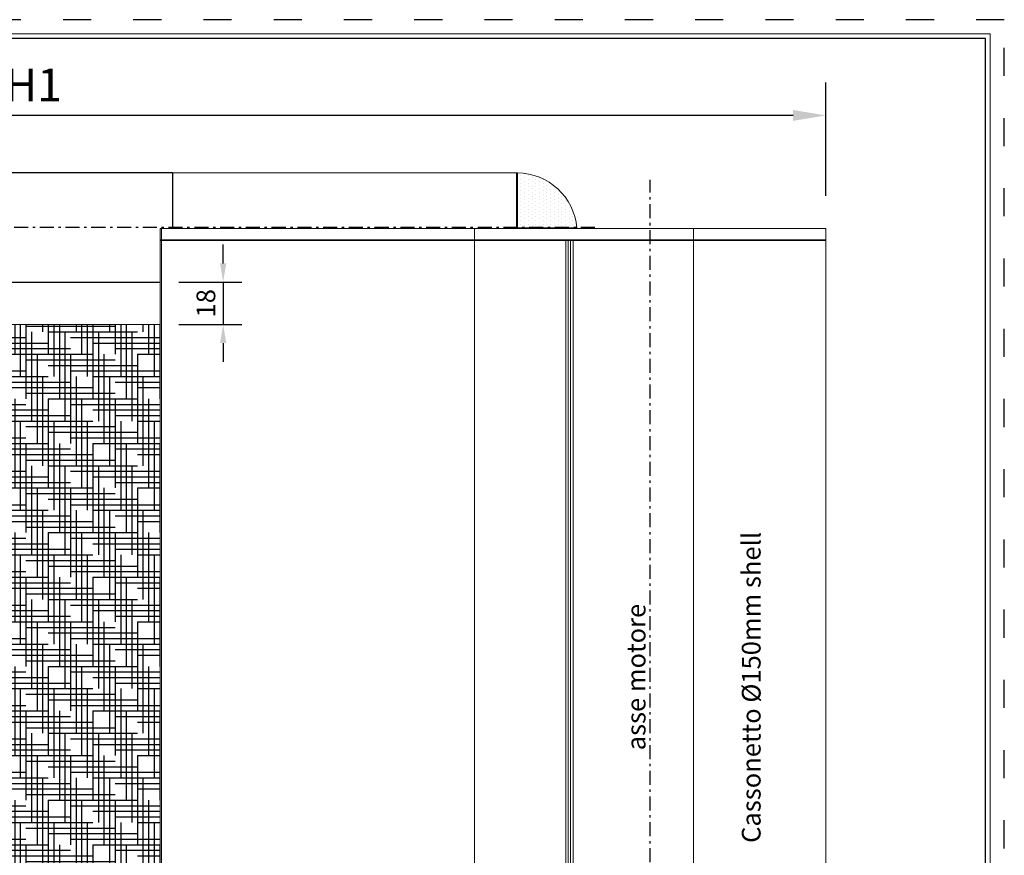
# Model space of a CAD drawing. Units: millimetres. Extents: x 0 to 841, y 0 to 594.
# Drawn here: x 420 to 841, y 237 to 594 of the extents above; entities that cross this region are included whole.
import ezdxf

# ---------------------------------------------------------------- set-up
doc = ezdxf.new("R2010")
doc.units = ezdxf.units.MM
doc.linetypes.add('ACAD_ISO03W100', pattern=[30, 12, -18])
doc.linetypes.add('CENTER-PISA', pattern=[11, 6, -2, 1, -2])
for name, color, linetype in [('0.13_A', 7, 'CENTER-PISA'), ('0.18_C', 1, 'Continuous'), ('0.35_C', 5, 'Continuous'), ('0.50_C', 2, 'Continuous'), ('DIMENSIONS', 9, 'Continuous'), ('HATCH', 8, 'Continuous')]:
    doc.layers.add(name, color=color, linetype=linetype)
doc.layers.add('_MSI-linee grosse', color=4, linetype='Continuous', lineweight=25)
doc.layers.add('_MSI-quote e testi', color=7, linetype='Continuous', lineweight=5)
doc.styles.add('Modelsystemitalia', font='comic.ttf')
doc.dimstyles.new('Modelsystem', dxfattribs={"dimscale": 2, "dimtxt": 4, "dimasz": 4, "dimexe": 4, "dimexo": 4, "dimgap": 1.5, "dimtad": 1, "dimdec": 1, "dimtxsty": 'Modelsystemitalia', "dimcen": 4, "dimdle": 4, "dimclrd": 8, "dimclre": 8, "dimclrt": 7, "dimadec": 1, "dimazin": 2, "dimtfac": 1, "dimtdec": 1, "dimtmove": 0, "dimatfit": 3, "dimfxl": 1, "dimtolj": 1, "dimtzin": 0, "dimarcsym": 0})

# ---------------------------------------------------------------- blocks, each defined once
blk = doc.blocks.new('*D16')
at = {"layer": 'Defpoints', "color": 0, "transparency": 16777216}
for p in [(87.85, 553.1), (87.85, 505.25), (764.79, 504.74)]:
    blk.add_point(p, dxfattribs=at)
at = {"layer": 'DIMENSIONS', "color": 8, "lineweight": -2, "transparency": 16777216}
for p, q in [((87.85, 519.25), (87.85, 567.1)), ((764.79, 518.74), (764.79, 567.1)), ((750.79, 553.1), (101.85, 553.1))]:
    blk.add_line(p, q, dxfattribs=at)
at = {"layer": 'DIMENSIONS', "color": 8, "transparency": 16777216}
for points in [[(101.85, 555.44), (101.85, 550.77), (87.85, 553.1)], [(750.79, 555.44), (750.79, 550.77), (764.79, 553.1)]]:
    blk.add_solid(points, dxfattribs=at)
at = {"layer": 'DIMENSIONS', "color": 7, "transparency": 16777216, "insert": (426.32, 566.13), "char_height": 14, "attachment_point": 5, "style": 'Modelsystemitalia'}
blk.add_mtext('\\A1;H1', dxfattribs=at)
blk = doc.blocks.new('*D17')
at = {"layer": 'Defpoints', "color": 0, "transparency": 16777216}
for p in [(480.49, 481.91), (480.49, 463.84), (507.4, 463.84)]:
    blk.add_point(p, dxfattribs=at)
at = {"layer": 'DIMENSIONS', "color": 8, "lineweight": -2, "transparency": 16777216}
for p, q in [((507.4, 489.91), (507.4, 497.91)), ((488.49, 481.91), (515.4, 481.91)), ((507.4, 481.91), (507.4, 463.84)), ((488.49, 463.84), (515.4, 463.84)), ((507.4, 455.84), (507.4, 447.84))]:
    blk.add_line(p, q, dxfattribs=at)
at = {"layer": 'DIMENSIONS', "color": 8, "transparency": 16777216}
for points in [[(506.06, 489.91), (508.73, 489.91), (507.4, 481.91)], [(506.06, 455.84), (508.73, 455.84), (507.4, 463.84)]]:
    blk.add_solid(points, dxfattribs=at)
at = {"layer": 'DIMENSIONS', "color": 7, "transparency": 16777216, "insert": (500.03, 472.87), "char_height": 8, "attachment_point": 5, "rotation": 90, "style": 'Modelsystemitalia'}
blk.add_mtext('\\A1;18', dxfattribs=at)

msp = doc.modelspace()

# ---------------------------------------------------------------- hatches: boundary and pattern name
at = {"layer": 'HATCH'}
h = msp.add_hatch(dxfattribs=at)
h.set_pattern_fill('DOTS', color=256, angle=-90)
h.set_pattern_definition([(270, (-2505.5386, 3403.8492), (1.5875, -0.79375), [0, -1.5875])])
h.paths.add_polyline_path([(658.43, 505.25, 0.383635), (633.1, 528.59), (633.1, 505.25)])
h = msp.add_hatch(dxfattribs=at)
h.set_pattern_fill('HOUND', color=256, scale=1.5, angle=-90)
h.set_pattern_definition([(270, (-2481.981, 3403.8492), (2.38125, -9.525), [38.1, -19.05]), (360, (-2481.981, 3403.8492), (-9.525, 2.38125), [38.1, -19.05])])
h.paths.add_polyline_path([(480.49, 134.72), (480.49, 463.84), (258.23, 463.84), (258.23, 134.72)])

# ---------------------------------------------------------------- linework, layer by layer
at = {"layer": '0.13_A'}
for p, q in [((689.79, 80.15), (689.79, 525.52)), ((666.09, 505.25), (71.46, 505.25))]:
    msp.add_line(p, q, dxfattribs=at)
at = {"layer": '0.18_C', "lineweight": 15}
msp.add_line((480.49, 463.84), (258.23, 463.84), dxfattribs=at)
at = {"layer": '0.35_C', "color": 7}
for p, q in [((485.69, 528.59), (117.71, 528.59)), ((117.71, 481.91), (480.49, 481.91))]:
    msp.add_line(p, q, dxfattribs=at)
at = {"layer": '0.50_C', "lineweight": 15}
for p, q in [((485.79, 528.49), (485.69, 528.59)), ((485.69, 504.84), (485.69, 528.59)), ((485.89, 528.59), (485.79, 528.49)), ((485.79, 528.49), (485.79, 504.74)), ((485.79, 504.84), (485.79, 528.49)), ((632.69, 528.59), (485.89, 528.59)), ((485.89, 528.59), (485.89, 504.84)), ((632.79, 528.49), (632.69, 528.59)), ((632.69, 504.84), (632.69, 528.59)), ((632.79, 528.49), (632.79, 504.84)), ((480.59, 504.84), (480.49, 504.74)), ((480.49, 504.74), (480.49, 499.94)), ((481.04, 504.74), (480.49, 504.74)), ((480.59, 504.84), (481.09, 504.84)), ((481.04, 504.74), (481.09, 504.84)), ((614.79, 504.74), (481.04, 504.74)), ((481.04, 504.74), (481.04, 499.94)), ((481.09, 504.84), (614.81, 504.84)), ((614.79, 504.74), (614.81, 504.84)), ((708.25, 504.74), (614.79, 504.74)), ((614.79, 499.94), (614.79, 504.74)), ((614.81, 504.84), (708.23, 504.84)), ((708.25, 504.74), (708.23, 504.84)), ((708.23, 504.84), (764.69, 504.84)), ((708.25, 499.94), (708.25, 504.74)), ((764.79, 504.74), (708.25, 504.74)), ((764.79, 504.74), (764.69, 504.84)), ((764.79, 499.94), (764.79, 504.74)), ((480.49, 499.94), (480.59, 499.84)), ((480.49, 499.94), (481.04, 499.94)), ((480.59, 499.84), (480.49, 499.74)), ((480.49, 499.74), (480.49, 98.82)), ((481.04, 499.74), (480.49, 499.74)), ((481.09, 499.84), (480.59, 499.84)), ((481.04, 499.94), (614.79, 499.94)), ((481.04, 499.94), (481.09, 499.84)), ((481.09, 499.84), (481.04, 499.74)), ((481.04, 499.74), (481.04, 98.82)), ((614.79, 499.74), (481.04, 499.74)), ((614.81, 499.84), (481.09, 499.84)), ((614.79, 499.94), (708.25, 499.94)), ((614.79, 499.94), (614.81, 499.84)), ((614.81, 499.84), (614.79, 499.74)), ((653.81, 499.74), (614.79, 499.74)), ((614.79, 98.82), (614.79, 499.74)), ((708.23, 499.84), (614.81, 499.84)), ((614.81, 499.84), (653.81, 499.84)), ((653.81, 499.84), (653.81, 499.74)), ((653.81, 98.82), (653.81, 499.74)), ((654.79, 499.74), (653.81, 499.74)), ((654.69, 499.84), (654.79, 499.74)), ((654.79, 499.74), (654.79, 98.82)), ((655.77, 499.74), (654.79, 499.74)), ((655.76, 499.84), (655.77, 499.74)), ((655.77, 499.74), (655.77, 98.82)), ((655.79, 499.74), (655.89, 499.84)), ((656.82, 499.74), (655.79, 499.74)), ((655.79, 98.82), (655.79, 499.74)), ((656.82, 499.74), (656.82, 499.84)), ((656.82, 499.84), (708.23, 499.84)), ((656.82, 499.74), (656.82, 98.82)), ((708.25, 499.74), (656.82, 499.74)), ((708.25, 499.94), (708.23, 499.84)), ((764.69, 499.84), (708.23, 499.84)), ((708.23, 499.84), (708.25, 499.74)), ((708.25, 499.94), (764.79, 499.94)), ((708.25, 98.82), (708.25, 499.74)), ((764.79, 499.74), (708.25, 499.74)), ((764.69, 499.84), (764.79, 499.94)), ((764.79, 499.74), (764.69, 499.84)), ((764.79, 98.82), (764.79, 499.74))]:
    msp.add_line(p, q, dxfattribs=at)
at = {"layer": '0.50_C', "color": 1, "lineweight": 15}
for p, q in [((633.1, 528.59), (632.79, 528.29)), ((633.1, 528.59), (633.1, 505.11)), ((632.79, 505.14), (633.09, 504.84)), ((633.1, 505.11), (632.79, 505.14)), ((633.1, 505.11), (633.09, 504.84)), ((633.1, 505.11), (658.44, 505.11)), ((658.16, 504.84), (658.44, 505.11))]:
    msp.add_line(p, q, dxfattribs=at)
msp.add_arc((632.79, 502.84), 25.75, 5.073, 89.3246, dxfattribs=at)
at = {"layer": '_MSI-linee grosse'}
msp.add_lwpolyline([(8, 8), (833, 8), (833, 586), (8, 586)], close=True, dxfattribs=at)
at = {"layer": '_MSI-quote e testi'}
msp.add_lwpolyline([(6, 6), (835, 6), (835, 588), (6, 588)], close=True, dxfattribs=at)
at = {"layer": 'Defpoints', "linetype": 'ACAD_ISO03W100'}
msp.add_lwpolyline([(0, 0), (841, 0), (841, 594), (0, 594)], close=True, dxfattribs=at)

# ---------------------------------------------------------------- texts
at = {"style": 'Modelsystemitalia'}
for s, p in [('Cassonetto Ø150mm shell', (736.91, 242.35)), ('asse motore', (687.76, 281.89))]:
    msp.add_text(s, height=8, rotation=90, dxfattribs=at).set_placement(p)

# ---------------------------------------------------------------- dimensions: what is measured, and where the dimension line sits
at = {"layer": 'DIMENSIONS'}
dim = msp.add_linear_dim(base=(87.85, 553.1), p1=(764.79, 504.74), p2=(87.85, 505.25), text='H1', dimstyle='Modelsystem', override={"dimscale": 3.5}, dxfattribs=at)
dim.commit()
dim.dimension.update_dxf_attribs({"geometry": '*D16', "text_midpoint": (426.32, 566.13)})
dim = msp.add_linear_dim(base=(507.4, 463.84), p1=(480.49, 481.91), p2=(480.49, 463.84), angle=270, text='18', dimstyle='Modelsystem', dxfattribs=at)
dim.commit()
dim.dimension.update_dxf_attribs({"geometry": '*D17', "text_midpoint": (500.03, 472.87)})

doc.saveas('drawing.dxf')
